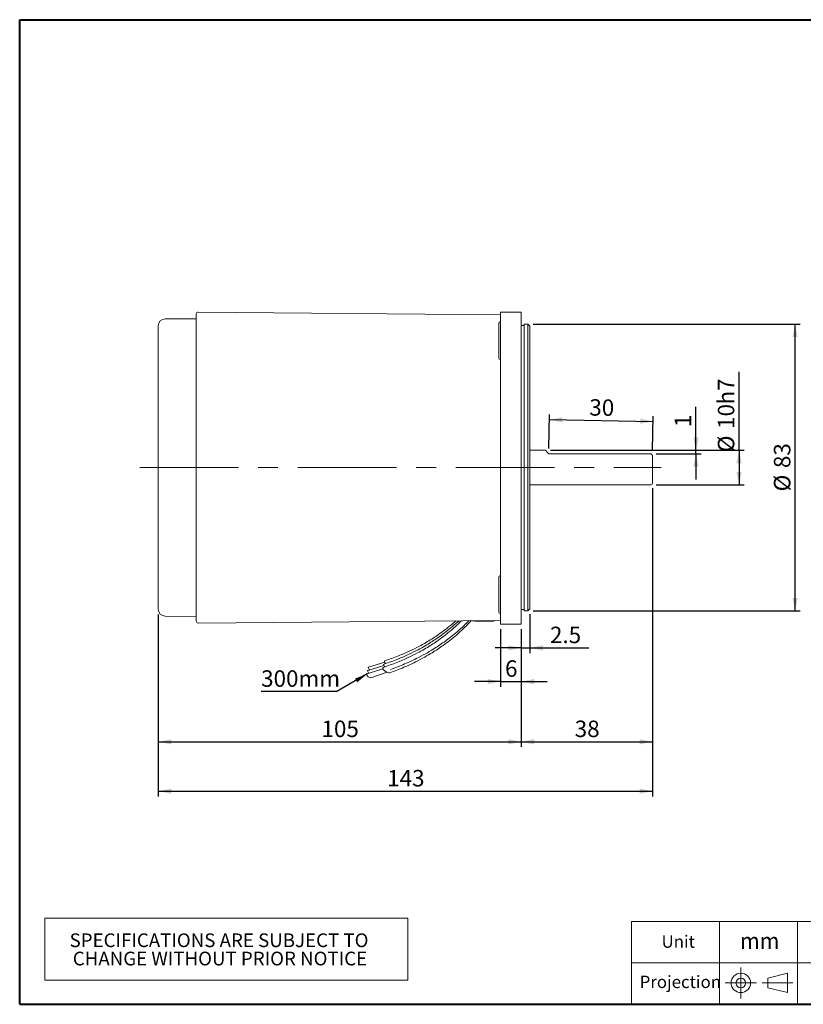
# Model space of a CAD drawing. Units: millimetres. Extents: x 15 to 430, y 15 to 300.
# Drawn here: x 15 to 242, y 15 to 300 of the extents above; entities that cross this region are included whole.
import ezdxf
from ezdxf.enums import TextEntityAlignment as Align

# ---------------------------------------------------------------- set-up
doc = ezdxf.new("R2010")
doc.units = ezdxf.units.MM
doc.header["$LTSCALE"] = 1.5
doc.linetypes.add('CENTERX2', pattern=[20.32, 12.7, -2.54, 2.54, -2.54])
doc.layers.add('標駐', color=7, linetype='Continuous')
doc.layers.add('輪廓線', color=7, linetype='Continuous', lineweight=30)
doc.styles.add('SLDTEXTSTYLE0', font='ARIAL.TTF', dxfattribs={"width": 0.948})
doc.styles.get("Standard").update_dxf_attribs({"font": 'ARIAL.TTF'})
doc.dimstyles.new('SLDDIMSTYLE0', dxfattribs={"dimtxt": 4.622974, "dimasz": 3.75, "dimexe": 0, "dimexo": 0.0625, "dimgap": 1.155743, "dimtad": 1, "dimdec": 4, "dimrnd": 1e-09, "dimzin": 12, "dimdsep": 46, "dimtxsty": 'SLDTEXTSTYLE0', "dimsah": 1, "dimcen": 0.09, "dimadec": 0, "dimazin": 0, "dimtfac": 1, "dimtdec": 4, "dimtofl": 0, "dimtmove": 0, "dimatfit": 3, "dimfxl": 0, "dimtolj": 1, "dimtzin": 12, "dimarcsym": 0})
doc.dimstyles.new('SLDDIMSTYLE1', dxfattribs={"dimtxt": 4.622974, "dimasz": 3.75, "dimexe": 0, "dimexo": 0.0625, "dimgap": 1.155743, "dimtad": 1, "dimdec": 4, "dimrnd": 1e-09, "dimzin": 12, "dimdsep": 46, "dimtxsty": 'SLDTEXTSTYLE0', "dimsah": 1, "dimcen": 0.09, "dimadec": 0, "dimazin": 0, "dimtfac": 1, "dimtdec": 4, "dimtofl": 0, "dimtmove": 0, "dimatfit": 3, "dimfxl": 0, "dimtolj": 1, "dimtzin": 12, "dimarcsym": 0})
doc.dimstyles.new('SLDDIMSTYLE2', dxfattribs={"dimtxt": 0, "dimasz": 3.75, "dimexe": 0, "dimexo": 0.0625, "dimgap": 0, "dimtad": 0, "dimtih": 1, "dimtoh": 1, "dimdec": 0, "dimrnd": 1e-09, "dimzin": 0, "dimdsep": 46, "dimtxsty": 'Standard', "dimsah": 1, "dimcen": 0.09, "dimadec": 0, "dimazin": 0, "dimtfac": 3.75, "dimtdec": 0, "dimtofl": 0, "dimtmove": 0, "dimatfit": 3, "dimfxl": 0, "dimtolj": 1, "dimtzin": 0, "dimarcsym": 0})

# ---------------------------------------------------------------- blocks, each defined once
blk = doc.blocks.new('圖塊14')
at = {"color": 7, "linetype": 'Continuous', "lineweight": 0, "style": 'SLDTEXTSTYLE0', "width": 0.948}
blk.add_attdef('單位', text='', height=4.76, dxfattribs=at).set_placement((53.07, 12.03), align=Align.BOTTOM_LEFT)
blk = doc.blocks.new('SW_TABLEANNOTATION_0')
at = {"color": 0, "linetype": 'Continuous', "lineweight": 0}
for p, q in [((0, 0), (0, -18)), ((105, 0), (0, 0)), ((105, -18), (105, 0)), ((0, -18), (105, -18))]:
    blk.add_line(p, q, dxfattribs=at)
at = {"color": 0, "linetype": 'Continuous', "lineweight": 0, "char_height": 3.9688, "attachment_point": 1, "style": 'SLDTEXTSTYLE0'}
for s, insert in [('SPECIFICATIONS ARE SUBJECT TO           ', (7.18, -4.44)), ('CHANGE WITHOUT PRIOR NOTICE', (8.11, -9.73))]:
    blk.add_mtext(s, dxfattribs=dict(at, insert=insert))
blk = doc.blocks.new('*D6')
at = {"layer": '標駐'}
for p, q in [((55.1, 127.84), (55.1, 89.48)), ((160.1, 123.56), (160.1, 89.48)), ((55.1, 90.98), (160.1, 90.98))]:
    blk.add_line(p, q, dxfattribs=at)
for points in [[(55.1, 90.98), (58.85, 90.23), (58.85, 91.73)], [(160.1, 90.98), (156.35, 91.73), (156.35, 90.23)]]:
    blk.add_solid(points, dxfattribs=at)
at = {"layer": '標駐', "insert": (102.31, 97.12), "char_height": 4.762, "attachment_point": 1, "style": 'SLDTEXTSTYLE0'}
blk.add_mtext('105', dxfattribs=at)
blk = doc.blocks.new('*D7')
at = {"layer": '標駐'}
for p, q in [((198.1, 164.36), (198.1, 75.19)), ((55.1, 127.84), (55.1, 75.19)), ((55.1, 76.69), (198.1, 76.69))]:
    blk.add_line(p, q, dxfattribs=at)
for points in [[(55.1, 76.69), (58.85, 75.94), (58.85, 77.44)], [(198.1, 76.69), (194.35, 77.44), (194.35, 75.94)]]:
    blk.add_solid(points, dxfattribs=at)
at = {"layer": '標駐', "insert": (121.31, 82.83), "char_height": 4.762, "attachment_point": 1, "style": 'SLDTEXTSTYLE0'}
blk.add_mtext('143', dxfattribs=at)
blk = doc.blocks.new('*D8')
at = {"layer": '標駐'}
for p, q in [((198.1, 164.36), (198.1, 89.48)), ((160.1, 123.56), (160.1, 89.48)), ((160.1, 90.98), (198.1, 90.98))]:
    blk.add_line(p, q, dxfattribs=at)
for points in [[(160.1, 90.98), (163.85, 90.23), (163.85, 91.73)], [(198.1, 90.98), (194.35, 91.73), (194.35, 90.23)]]:
    blk.add_solid(points, dxfattribs=at)
at = {"layer": '標駐', "insert": (175.57, 97.12), "char_height": 4.762, "attachment_point": 1, "style": 'SLDTEXTSTYLE0'}
blk.add_mtext('38', dxfattribs=at)
blk = doc.blocks.new('*D9')
at = {"layer": '標駐'}
for p, q in [((162.6, 127.93), (162.6, 116.66)), ((160.1, 123.56), (160.1, 116.66)), ((160.1, 118.16), (152.6, 118.16)), ((160.1, 118.16), (162.6, 118.16)), ((162.6, 118.16), (179.61, 118.16))]:
    blk.add_line(p, q, dxfattribs=at)
for points in [[(160.1, 118.16), (156.35, 118.91), (156.35, 117.41)], [(162.6, 118.16), (166.35, 117.41), (166.35, 118.91)]]:
    blk.add_solid(points, dxfattribs=at)
at = {"layer": '標駐', "insert": (168.41, 124.3), "char_height": 4.762, "attachment_point": 1, "style": 'SLDTEXTSTYLE0'}
blk.add_mtext('2.5', dxfattribs=at)
blk = doc.blocks.new('*D10')
at = {"layer": '標駐'}
for p, q in [((154.1, 123.56), (154.1, 106.92)), ((160.1, 123.56), (160.1, 106.92)), ((154.1, 108.42), (146.6, 108.42)), ((154.1, 108.42), (160.1, 108.42)), ((160.1, 108.42), (167.6, 108.42))]:
    blk.add_line(p, q, dxfattribs=at)
for points in [[(154.1, 108.42), (150.35, 109.17), (150.35, 107.67)], [(160.1, 108.42), (163.85, 107.67), (163.85, 109.17)]]:
    blk.add_solid(points, dxfattribs=at)
at = {"layer": '標駐', "insert": (155.41, 114.56), "char_height": 4.76, "attachment_point": 1, "style": 'SLDTEXTSTYLE0'}
blk.add_mtext('6', dxfattribs=at)
blk = doc.blocks.new('*D11')
at = {"layer": '標駐'}
for p, q in [((168.12, 175.86), (168.29, 185.74)), ((168.26, 184.24), (198.26, 183.74)), ((198.12, 175.36), (198.29, 185.24))]:
    blk.add_line(p, q, dxfattribs=at)
for points in [[(168.26, 184.24), (172, 183.43), (172.03, 184.92)], [(198.26, 183.74), (194.53, 184.55), (194.5, 183.05)]]:
    blk.add_solid(points, dxfattribs=at)
at = {"layer": '標駐', "insert": (179.84, 190.18), "char_height": 4.762, "attachment_point": 1, "rotation": 359.0452, "style": 'SLDTEXTSTYLE0'}
blk.add_mtext('30', dxfattribs=at)
blk = doc.blocks.new('*D12')
at = {"layer": '標駐'}
for p, q in [((210.64, 175.36), (210.64, 187.97)), ((168.6, 175.36), (212.14, 175.36)), ((199.1, 174.36), (212.14, 174.36)), ((210.64, 174.36), (210.64, 175.36)), ((210.64, 174.36), (210.64, 166.86))]:
    blk.add_line(p, q, dxfattribs=at)
for points in [[(210.64, 175.36), (211.39, 179.11), (209.89, 179.11)], [(210.64, 174.36), (209.89, 170.61), (211.39, 170.61)]]:
    blk.add_solid(points, dxfattribs=at)
at = {"layer": '標駐', "insert": (204.5, 182.06), "char_height": 4.76, "attachment_point": 1, "rotation": 90, "style": 'SLDTEXTSTYLE0'}
blk.add_mtext('1', dxfattribs=at)
blk = doc.blocks.new('*D13')
at = {"layer": '標駐'}
for p, q in [((223.11, 175.36), (223.11, 198.03)), ((168.6, 175.36), (224.61, 175.36)), ((223.11, 175.36), (223.11, 165.36)), ((199.1, 165.36), (224.61, 165.36))]:
    blk.add_line(p, q, dxfattribs=at)
for points in [[(223.11, 175.36), (222.36, 171.61), (223.86, 171.61)], [(223.11, 165.36), (223.86, 169.11), (222.36, 169.11)]]:
    blk.add_solid(points, dxfattribs=at)
at = {"layer": '標駐', "char_height": 4.762, "attachment_point": 1, "rotation": 90, "style": 'SLDTEXTSTYLE0'}
for s, insert in [('h7', (216.97, 188.6)), ('10', (216.97, 181.55)), ('%%c', (216.97, 174.81))]:
    blk.add_mtext(s, dxfattribs=dict(at, insert=insert))
blk = doc.blocks.new('*D14')
at = {"layer": '標駐'}
for p, q in [((163.53, 211.86), (240.84, 211.86)), ((239.34, 128.86), (239.34, 211.86)), ((163.53, 128.86), (240.84, 128.86))]:
    blk.add_line(p, q, dxfattribs=at)
for points in [[(239.34, 211.86), (238.59, 208.11), (240.09, 208.11)], [(239.34, 128.86), (240.09, 132.61), (238.59, 132.61)]]:
    blk.add_solid(points, dxfattribs=at)
at = {"layer": '標駐', "char_height": 4.762, "attachment_point": 1, "rotation": 90, "style": 'SLDTEXTSTYLE0'}
for s, insert in [('83', (233.2, 170.21)), ('%%c', (233.2, 163.47))]:
    blk.add_mtext(s, dxfattribs=dict(at, insert=insert))

msp = doc.modelspace()

# ---------------------------------------------------------------- linework, layer by layer
at = {"color": 7, "linetype": 'Continuous', "lineweight": 40}
for p, q in [((15, 300), (430.5, 300)), ((15, 15), (15, 300)), ((15, 15), (430.5, 15))]:
    msp.add_line(p, q, dxfattribs=at)
at = {"color": 7, "linetype": 'Continuous', "lineweight": 15}
for p, q in [((66.098808, 125.862452), (66.098808, 214.861693)), ((154.098808, 214.598114), (66.603172, 215.361676)), ((160.098805, 215.362074), (154.098808, 215.362074)), ((154.098808, 215.362074), (154.098808, 207.362073)), ((160.098805, 215.362074), (160.098805, 207.362073)), ((55.098809, 129.344697), (55.098809, 211.379448)), ((66.098808, 213.458067), (57.081355, 213.379374)), ((153.598807, 202.131628), (153.598807, 212.131626)), ((160.898811, 211.462072), (160.098805, 211.462072)), ((162.028811, 211.862071), (160.898811, 211.862071)), ((160.898811, 155.067648), (160.898811, 211.862071)), ((162.59881, 211.292072), (162.028811, 211.862071)), ((162.028811, 155.067648), (162.028811, 211.862071)), ((162.59881, 211.292072), (162.59881, 155.277716)), ((154.098808, 207.362073), (154.098808, 133.062071)), ((160.098805, 207.362073), (160.098805, 133.062071)), ((167.098812, 175.362072), (162.59881, 175.362072)), ((197.598807, 174.362073), (168.098807, 174.362073)), ((198.098815, 173.862073), (198.098815, 165.862073)), ((162.59881, 165.362073), (197.598807, 165.362073)), ((160.898811, 128.862074), (160.898811, 155.067648)), ((162.028811, 128.862074), (162.028811, 155.067648)), ((162.59881, 155.277716), (162.59881, 129.432073)), ((153.598807, 128.59252), (153.598807, 138.592521)), ((154.098808, 133.062071), (154.098808, 125.062073)), ((160.098805, 133.062071), (160.098805, 125.062073)), ((160.098805, 129.262073), (160.898811, 129.262073)), ((160.898811, 128.862074), (162.028811, 128.862074)), ((162.028811, 128.862074), (162.59881, 129.432073)), ((57.081355, 127.344771), (66.098808, 127.266078)), ((66.603172, 125.362469), (154.098808, 126.126031)), ((147.098809, 125.941264), (152.098811, 125.941264)), ((160.098805, 125.062073), (154.098808, 125.062073)), ((120.587967, 114.022771), (115.933563, 112.54056)), ((120.12685, 112.102135), (115.472446, 110.619924)), ((120.358094, 113.065286), (115.703683, 111.583075)), ((116.559501, 109.489212), (121.319107, 111.111222))]:
    msp.add_line(p, q, dxfattribs=at)
at = {"color": 7, "linetype": 'Continuous', "lineweight": 0}
for p, q in [((430.5, 39), (192, 39)), ((192, 15), (192, 39)), ((217.5, 15), (217.5, 39)), ((240, 15), (240, 39)), ((327, 27), (192, 27))]:
    msp.add_line(p, q, dxfattribs=at)
at = {"color": 7, "linetype": 'Continuous', "lineweight": 15, "flags": 128}
for points in [[(168.098807, 174.362073), (167.617752, 174.843126), (167.287751, 175.173129), (167.119919, 175.34096), (167.098812, 175.362072)], [(120.872229, 113.640784), (120.751537, 113.769455), (120.557129, 114.060728), (120.5196, 114.291033), (120.644658, 114.425308), (120.658136, 114.430147)], [(115.704148, 111.583205), (115.699887, 111.581935), (115.624621, 111.502188)], [(115.934025, 112.540694), (115.929767, 112.539424), (115.854501, 112.459677)], [(122.063755, 110.972459), (121.800765, 110.956761), (121.429502, 111.058141), (121.012098, 111.26327), (120.612106, 111.540916), (120.29042, 111.848815), (120.096012, 112.140088), (120.058484, 112.370393), (120.183542, 112.504671), (120.19702, 112.509506)], [(120.646208, 112.679499), (120.521656, 112.811966), (120.327256, 113.103239), (120.28972, 113.333544), (120.414785, 113.467822), (120.428263, 113.472658)], [(115.472908, 110.620054), (115.46865, 110.618784), (115.393385, 110.539036)]]:
    msp.add_lwpolyline(points, dxfattribs=at)
at = {"color": 7, "linetype": 'Continuous', "lineweight": 15}
for centre, radius, start, end in [((66.598809, 214.861695), 0.5, 89.5, 180), ((57.098809, 211.37945), 2, 90.5, 180), ((154.098809, 212.131625), 0.5, 90, 180), ((154.098809, 202.131625), 0.5, 180, 270), ((197.598809, 165.862073), 0.5, 270, 0), ((154.098809, 138.59252), 0.5, 90, 180), ((57.098809, 129.344695), 2, 180, 269.5), ((154.098809, 128.59252), 0.5, 180, 270), ((66.598809, 125.862451), 0.5, 180, 270.5), ((152.098809, 126.191262), 0.25, 270, 341.18744261), ((116.692833, 111.68572), 1.083864, 189.74897111, 234.39934107), ((116.919284, 112.64202), 1.080284, 189.71759497, 234.20198813), ((116.663774, 110.780726), 1.293176, 190.77169715, 265.64719666)]:
    msp.add_arc(centre, radius, start, end, dxfattribs=at)
for points, knots in [([(197.598807, 174.362073), (197.657296, 174.303586), (197.736786, 174.224099), (197.861445, 174.099429), (197.93608, 174.024806), (197.998438, 173.962444), (198.046108, 173.914772), (198.085077, 173.875816), (198.097686, 173.863185), (198.098594, 173.862291), (198.098815, 173.862073)], [0, 0, 0, 0, 0.3107769929, 0.4223620908, 0.5348515512, 0.614644356, 0.6945566541, 0.7935668662, 0.9496435614, 1, 1, 1, 1]), ([(142.817608, 126.027583), (142.212996, 125.436066), (140.991013, 124.240549), (139.077643, 122.622803), (137.169192, 121.141106), (135.403967, 119.894541), (133.726855, 118.802228), (131.986143, 117.750269), (129.884275, 116.584274), (127.233901, 115.268998), (123.966533, 113.8377), (121.519741, 112.975574), (120.196416, 112.509301)], [0, 0, 0, 0, 0.0973327289, 0.1967195374, 0.2864670078, 0.3727395741, 0.4420695714, 0.513007284, 0.6022675787, 0.7123903204, 0.8444489529, 1, 1, 1, 1]), ([(142.033219, 126.020739), (141.76177, 125.757503), (140.870143, 124.892849), (139.306532, 123.588112), (137.401009, 122.103719), (135.635083, 120.857803), (133.95812, 119.765351), (132.217369, 118.71343), (130.115515, 117.547422), (127.465136, 116.232151), (124.19777, 114.800852), (121.750978, 113.938726), (120.427652, 113.472453)], [0, 0, 0, 0, 0.04597597516, 0.15101742713, 0.2458710067, 0.33705194689, 0.41032641406, 0.48530008815, 0.57963879732, 0.69602691072, 0.83559896315, 1, 1, 1, 1]), ([(141.230799, 126.013736), (140.646532, 125.504478), (139.471579, 124.480369), (137.628654, 123.06329), (135.865424, 121.814859), (134.187887, 120.722943), (132.447289, 119.670878), (130.345381, 118.504921), (127.695022, 117.189631), (124.427648, 115.758343), (121.980857, 114.896216), (120.657533, 114.429942)], [0, 0, 0, 0, 0.0995145715, 0.2001223898, 0.2968348057, 0.3745544083, 0.4540762987, 0.5541379882, 0.6775866909, 0.8256257093, 1, 1, 1, 1]), ([(122.06222, 110.971904), (123.423257, 111.481478), (125.940592, 112.423972), (129.296279, 113.977405), (132.012579, 115.403596), (134.163144, 116.665103), (135.943654, 117.802372), (137.659115, 118.982212), (139.459837, 120.32727), (141.407981, 121.915665), (143.471606, 123.799645), (144.91816, 125.187832), (145.634702, 126.01297), (145.650252, 126.030876)], [0, 0, 0, 0, 0.1517242883, 0.2806249591, 0.3881298142, 0.4752053584, 0.5444954069, 0.6124254654, 0.6968202839, 0.7844502175, 0.8815572369, 0.9974297074, 1, 1, 1, 1]), ([(122.293457, 111.935055), (123.654497, 112.444628), (126.171834, 113.387119), (129.527512, 114.940562), (132.243827, 116.366735), (134.394357, 117.628277), (136.174962, 118.765464), (137.890085, 119.945589), (139.692373, 121.289351), (141.634003, 122.883132), (143.41118, 124.463018), (144.49306, 125.577215), (144.948422, 126.046179)], [0, 0, 0, 0, 0.15935167426, 0.29473194834, 0.40764099929, 0.49909388454, 0.57186734918, 0.64321203414, 0.73184957201, 0.82388463041, 0.92587322879, 1, 1, 1, 1]), ([(145.4579, 126.050624), (145.726666, 126.018021), (146.261209, 125.953177), (146.820651, 125.94522), (147.098809, 125.941264)], [0, 0, 0, 0, 0.5027941963, 1, 1, 1, 1])]:
    msp.add_open_spline(points, degree=3, knots=knots, dxfattribs=at)
at = {"layer": '標駐', "linetype": 'CENTERX2', "lineweight": 0, "ltscale": 1.5}
msp.add_line((49.718455, 170.362073), (200.617768, 170.362073), dxfattribs=at)
at = {"layer": '輪廓線', "linetype": 'CENTERX2', "lineweight": 0}
for p, q in [((223.628082, 25.690049), (223.628082, 16.690049)), ((219.128082, 21.190049), (228.128082, 21.190049)), ((229.830559, 21.190049), (238.669481, 21.190049))]:
    msp.add_line(p, q, dxfattribs=at)
at = {"layer": '輪廓線', "linetype": 'Continuous', "lineweight": 0}
for p, q in [((231.446256, 22.598233), (237.160495, 24.004488)), ((237.160495, 18.37561), (237.160495, 24.004488)), ((231.446256, 22.598233), (231.446256, 19.781864)), ((237.160495, 18.37561), (231.446256, 19.781864))]:
    msp.add_line(p, q, dxfattribs=at)
for radius in [2.814439, 1.408184]:
    msp.add_circle((223.628082, 21.190049), radius, dxfattribs=at)

# ---------------------------------------------------------------- block references
at = {"color": 7, "linetype": 'Continuous', "lineweight": 0}
msp.add_blockref('SW_TABLEANNOTATION_0', (22.245541, 39.960597), dxfattribs=at)
at = {"color": 7, "linetype": 'Continuous'}
msp.add_blockref('圖塊14', (170.318369, 17.453535), dxfattribs=at).add_auto_attribs({'單位': 'mm'})

# ---------------------------------------------------------------- texts
at = {"color": 7, "linetype": 'Continuous', "lineweight": 0, "char_height": 3.571875, "attachment_point": 1, "style": 'SLDTEXTSTYLE0'}
for s, insert in [('Unit', (200.700736, 34.940353)), ('Projection', (194.350736, 23.280533))]:
    msp.add_mtext(s, dxfattribs=dict(at, insert=insert))
at = {"layer": '標駐', "insert": (84.843424, 111.673376), "char_height": 4.7625, "attachment_point": 1, "style": 'SLDTEXTSTYLE0'}
msp.add_mtext('300mm', dxfattribs=at)

# ---------------------------------------------------------------- dimensions: what is measured, and where the dimension line sits
at = {"layer": '標駐'}
for base, p1, p2, text, picture, middle in [((239.342764, 211.862073), (162.028809, 128.862073), (162.028809, 211.862073), '%%c<>', '*D14', (239.342764, 170.362073)), ((223.110564, 165.362073), (167.098809, 175.362073), (197.598809, 165.362073), '%%c<>h7', '*D13', (223.110564, 185.226883))]:
    dim = msp.add_linear_dim(base=base, p1=p1, p2=p2, angle=90, text=text, dimstyle='SLDDIMSTYLE0', dxfattribs=at)
    dim.commit()
    dim.dimension.update_dxf_attribs({"geometry": picture, "text_midpoint": middle, "dimtype": 160})
for base, p1, p2, angle, dimstyle, picture, middle in [((198.263399, 183.737485), (168.098809, 174.362073), (198.098809, 173.862073), 359.04515875, 'SLDDIMSTYLE0', '*D11', (183.263399, 183.987485)), ((210.639333, 175.362073), (197.598809, 174.362073), (167.098809, 175.362073), 90, 'SLDDIMSTYLE1', '*D12', (210.639333, 183.826604)), ((198.098809, 76.693289), (55.098809, 129.344695), (198.098809, 165.862073), 0, 'SLDDIMSTYLE0', '*D7', (126.598809, 76.693289))]:
    dim = msp.add_linear_dim(base=base, p1=p1, p2=p2, angle=angle, dimstyle=dimstyle, dxfattribs=at)
    dim.commit()
    dim.dimension.update_dxf_attribs({"geometry": picture, "text_midpoint": middle, "dimtype": 160})
for base, p1, p2, dimstyle, picture, middle in [((198.098809, 90.984674), (160.098809, 125.062073), (198.098809, 165.862073), 'SLDDIMSTYLE0', '*D8', (179.098809, 90.984674)), ((160.098809, 90.984674), (55.098809, 129.344695), (160.098809, 125.062073), 'SLDDIMSTYLE0', '*D6', (107.598809, 90.984674)), ((162.598809, 118.162964), (160.098809, 125.062073), (162.598809, 129.432073), 'SLDDIMSTYLE1', '*D9', (172.820283, 118.162964)), ((160.098809, 108.419736), (154.098809, 125.062073), (160.098809, 125.062073), 'SLDDIMSTYLE1', '*D10', (157.167977, 108.419736))]:
    dim = msp.add_linear_dim(base=base, p1=p1, p2=p2, dimstyle=dimstyle, dxfattribs=at)
    dim.commit()
    dim.dimension.update_dxf_attribs({"geometry": picture, "text_midpoint": middle, "dimtype": 160})

# ---------------------------------------------------------------- leaders
msp.add_leader([(115.563021, 110.62478), (106.754988, 105.529183), (84.837794, 105.529183)], dimstyle='SLDDIMSTYLE2', dxfattribs=at)

doc.saveas('drawing.dxf')
